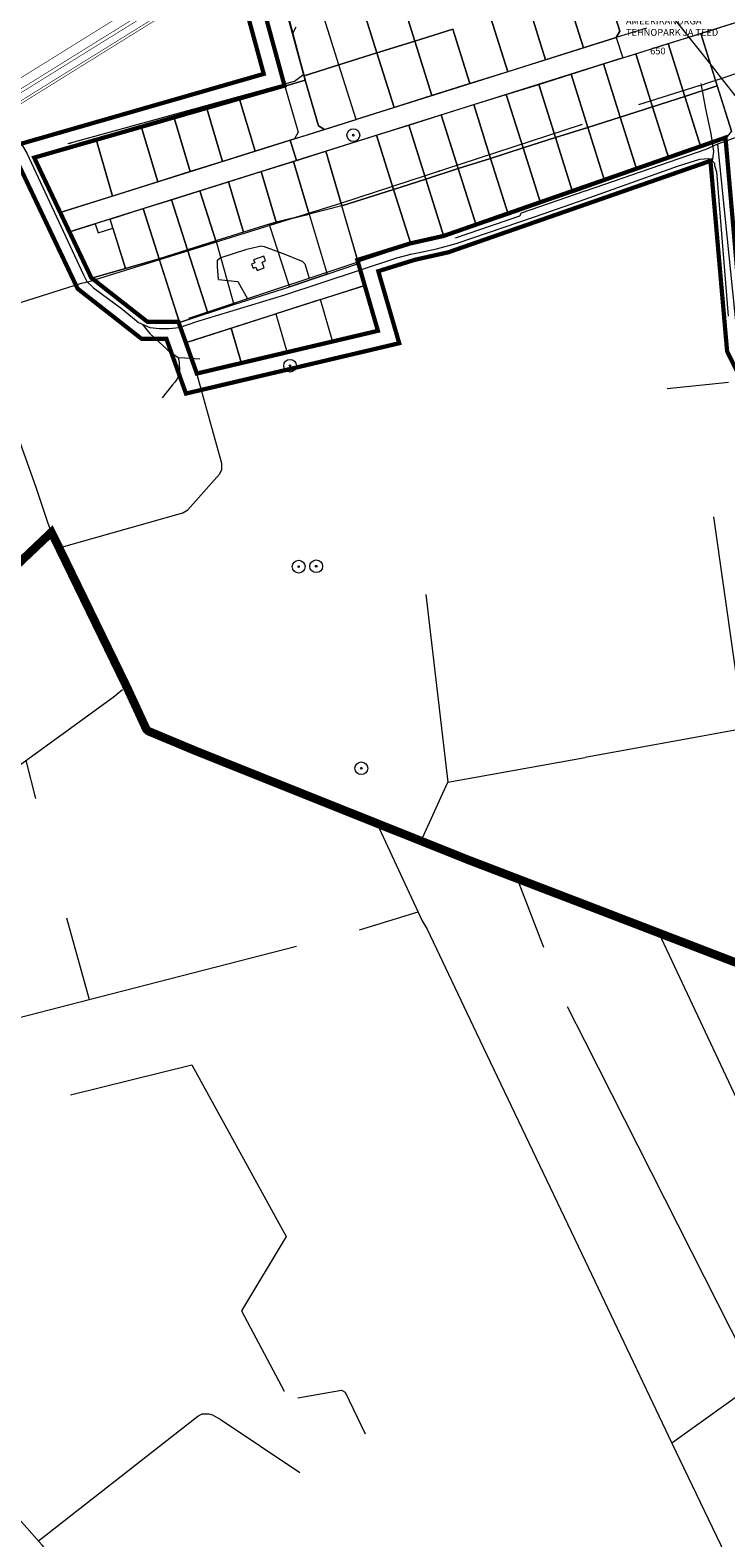
# Model space of a CAD drawing. Units: millimetres. Extents: x 318 to 44889, y -12473 to 35712.
# Drawn here: x 18452 to 19271, y 11425 to 13200 of the extents above; entities that cross this region are included whole.
import ezdxf

# ---------------------------------------------------------------- set-up
doc = ezdxf.new("R2010")
doc.units = ezdxf.units.MM
for name, pattern in [('CENTER', [2, 1.25, -0.25, 0.25, -0.25]), ('CENTERX2', [4, 2.5, -0.5, 0.5, -0.5]), ('DASHED', [0.75, 0.5, -0.25])]:
    doc.linetypes.add(name, pattern=pattern)
for name, color, linetype, lineweight in [('15', 79, 'Continuous', 0), ('16', 79, 'Continuous', 0), ('20', 79, 'Continuous', 0), ('2006_ASUSTUSYKSUS', 7, 'Continuous', 0), ('2006_VALD', 7, 'Continuous', 0), ('29', 129, 'Continuous', 0), ('30', 129, 'Continuous', 0), ('___külad', 33, 'CENTERX2', 0), ('___LEVEL1', 85, 'CENTER', 0), ('___LEVEL12_hooned_teed', 250, 'Continuous', 0), ('___LEVEL2', 30, 'CENTER', 0), ('___LEVEL5', 7, 'Continuous', 0), ('__hooned', 250, 'Continuous', 0), ('K-T_tee', 7, 'Continuous', 0), ('Level 1', 24, 'Continuous', 0)]:
    doc.layers.add(name, color=color, linetype=linetype, lineweight=lineweight)
doc.layers.add('___LEVEL 9', color=3, linetype='Continuous', lineweight=0, plot=False)
doc.styles.add('PAKS', font='swisseb.ttf', dxfattribs={"height": 1.2})

# ---------------------------------------------------------------- blocks, each defined once
blk = doc.blocks.new('LPUU_1')
at = {"layer": '20', "linetype": 'Continuous'}
for radius in [7.52, 1]:
    blk.add_circle((0, 0), radius, dxfattribs=at)
blk = doc.blocks.new('ameerikaniurga')
at = {"layer": 'Level 1'}
for p, q in [((79398.5, 12070.1), (79463.4, 12231.7)), ((79434.4, 12159.4), (79463.4, 12231.7)), ((79419.4, 12122.3), (79434.4, 12159.4)), ((79546.3, 12114.4), (79434.4, 12159.4)), ((79434.4, 12159.4), (79494.7, 12135.2)), ((79372, 12087.5), (79267.3, 12129.6)), ((79480, 12098), (79494.7, 12135.2)), ((79494.7, 12135.2), (79480, 12098)), ((79494.7, 12135.2), (79546.4, 12114.4)), ((79314.9, 12110.5), (79372, 12087.5)), ((79389.2, 12114), (79375.3, 12079.4)), ((79389.2, 12114), (79375.3, 12079.4)), ((79404.5, 12085.2), (79419.4, 12122.3)), ((79419.4, 12122.3), (79480, 12098)), ((79480, 12098), (79419.4, 12122.3)), ((79546.4, 12114.4), (79548.6, 12104)), ((79465.2, 12060.8), (79480, 12098)), ((79480, 12098), (79465.2, 12060.8)), ((79538.1, 12074.6), (79480, 12098)), ((79480, 12098), (79538.1, 12074.6)), ((79548.6, 12104), (79538.1, 12074.6)), ((79238.9, 11740.2), (79375.3, 12079.4)), ((79375.3, 12079.4), (79360.2, 12041.8)), ((79375.3, 12079.4), (79372, 12087.5)), ((79372, 12087.5), (79375.3, 12079.4)), ((79375.3, 12079.4), (79398.5, 12070.1)), ((79375.3, 12079.4), (79398.5, 12070.1)), ((79389.6, 12048.1), (79404.5, 12085.2)), ((79465.2, 12060.8), (79404.5, 12085.2)), ((79404.5, 12085.2), (79465.2, 12060.8)), ((79538.1, 12074.6), (79524.6, 12036.9)), ((79398.5, 12070.1), (79248.3, 11696.6)), ((79360.2, 12041.8), (79297.7, 12067)), ((79297.7, 12067), (79360.2, 12041.8)), ((79398.5, 12070.1), (79398.5, 12070.1)), ((79398.5, 12070.1), (79398.5, 12070.1)), ((79398.5, 12070.1), (79398.5, 12070.1)), ((79398.5, 12070.1), (79398.5, 12070.1)), ((79450.4, 12023.6), (79465.2, 12060.8)), ((79465.2, 12060.8), (79450.4, 12023.6)), ((79465.2, 12060.8), (79524.6, 12036.9)), ((79524.6, 12036.9), (79465.2, 12060.8)), ((79360.2, 12041.8), (79342.7, 11998.5)), ((79374.7, 12011), (79389.6, 12048.1)), ((79450.4, 12023.6), (79389.6, 12048.1)), ((79389.6, 12048.1), (79450.4, 12023.6)), ((79524.6, 12036.9), (79511.1, 11999.3)), ((79342.7, 11998.5), (79280.2, 12023.6)), ((79280.2, 12023.6), (79342.7, 11998.5)), ((79435.7, 11986.5), (79450.4, 12023.6)), ((79450.4, 12023.6), (79435.7, 11986.5)), ((79450.4, 12023.6), (79511.1, 11999.3)), ((79511.1, 11999.3), (79450.4, 12023.6)), ((79360.1, 11973.7), (79374.7, 12011)), ((79435.7, 11986.5), (79374.7, 12011)), ((79374.7, 12011), (79435.7, 11986.5)), ((79342.7, 11998.5), (79325.3, 11955.1)), ((79420.9, 11949.3), (79435.7, 11986.5)), ((79435.7, 11986.5), (79420.9, 11949.3)), ((79497.6, 11961.6), (79435.7, 11986.5)), ((79435.7, 11986.5), (79497.6, 11961.6)), ((79511.1, 11999.3), (79497.6, 11961.6)), ((79325.3, 11955.1), (79262.8, 11980.2)), ((79262.8, 11980.2), (79325.3, 11955.1)), ((79344.9, 11936.8), (79360.1, 11973.7)), ((79360.1, 11973.7), (79420.9, 11949.3)), ((79420.9, 11949.3), (79360.1, 11973.7)), ((79325.3, 11955.1), (79307.8, 11911.7)), ((79420.9, 11949.3), (79406.1, 11912.1)), ((79406.1, 11912.1), (79420.9, 11949.3)), ((79484.1, 11923.9), (79420.9, 11949.3)), ((79420.9, 11949.3), (79484.1, 11923.9)), ((79497.6, 11961.6), (79484.1, 11923.9)), ((79245.4, 11936.9), (79227.9, 11893.5)), ((79227.9, 11893.5), (79245.4, 11936.9)), ((79245.4, 11936.9), (79307.8, 11911.7)), ((79307.8, 11911.7), (79245.4, 11936.9)), ((79329.6, 11899.8), (79344.9, 11936.8)), ((79344.9, 11936.8), (79406.1, 11912.1)), ((79406.1, 11912.1), (79344.9, 11936.8)), ((79174.5, 11915), (79227.9, 11893.5)), ((79227.9, 11893.5), (79174.5, 11915)), ((79483.2, 11921.3), (79470.2, 11886.4)), ((79484.1, 11923.9), (79483.2, 11921.3)), ((79307.8, 11911.7), (79290.4, 11868.3)), ((79315, 11862.5), (79329.6, 11899.8)), ((79391.4, 11874.9), (79329.6, 11899.8)), ((79329.6, 11899.8), (79391.4, 11874.9)), ((79391.4, 11874.9), (79406.1, 11912.1)), ((79406.1, 11912.1), (79391.4, 11874.9)), ((79406.1, 11912.1), (79470.2, 11886.4)), ((79470.2, 11886.4), (79406.1, 11912.1)), ((79210.4, 11850.1), (79227.9, 11893.5)), ((79227.9, 11893.5), (79210.4, 11850.1)), ((79227.9, 11893.5), (79290.4, 11868.3)), ((79290.4, 11868.3), (79227.9, 11893.5)), ((79470.2, 11886.4), (79456.3, 11848.8)), ((79157.1, 11871.6), (79210.4, 11850.1)), ((79210.4, 11850.1), (79157.1, 11871.6)), ((79290.4, 11868.3), (79273, 11825)), ((79300.1, 11825.4), (79315, 11862.5)), ((79376.6, 11837.8), (79315, 11862.5)), ((79315, 11862.5), (79376.6, 11837.8)), ((79376.6, 11837.8), (79391.4, 11874.9)), ((79391.4, 11874.9), (79376.6, 11837.8)), ((79456.3, 11848.8), (79391.4, 11874.9)), ((79391.4, 11874.9), (79456.3, 11848.8)), ((79193, 11806.7), (79210.4, 11850.1)), ((79210.4, 11850.1), (79193, 11806.7)), ((79273, 11825), (79210.4, 11850.1)), ((79210.4, 11850.1), (79273, 11825)), ((79456.3, 11848.8), (79442.4, 11811.3)), ((79193, 11806.7), (79139.6, 11828.2)), ((79193, 11806.7), (79139.6, 11828.2)), ((79273, 11825), (79255.5, 11781.6)), ((79285.2, 11788.3), (79300.1, 11825.4)), ((79361.9, 11800.6), (79300.1, 11825.4)), ((79300.1, 11825.4), (79361.9, 11800.6)), ((79361.9, 11800.6), (79376.6, 11837.8)), ((79376.6, 11837.8), (79361.9, 11800.6)), ((79376.6, 11837.8), (79442.4, 11811.3)), ((79442.4, 11811.3), (79376.6, 11837.8)), ((79193, 11806.7), (79176.9, 11766.8)), ((79176.9, 11766.8), (79193, 11806.7)), ((79255.5, 11781.6), (79193, 11806.7)), ((79255.5, 11781.6), (79193, 11806.7)), ((79193, 11806.7), (79193, 11806.7)), ((79193, 11806.7), (79193, 11806.7)), ((79193, 11806.7), (79193, 11806.7)), ((79442.4, 11811.3), (79431.2, 11781)), ((79129.9, 11787.9), (79101.6, 11800.6)), ((79129.9, 11787.9), (79101.6, 11800.6)), ((79126.6, 11795.8), (79129.9, 11787.9)), ((79126.6, 11795.8), (79129.9, 11787.9)), ((79261.9, 11730.4), (79285.2, 11788.3)), ((79285.2, 11788.3), (79347.1, 11763.4)), ((79347.1, 11763.4), (79285.2, 11788.3)), ((79347.1, 11763.4), (79361.9, 11800.6)), ((79361.9, 11800.6), (79347.1, 11763.4)), ((79361.9, 11800.6), (79427.7, 11774.1)), ((79427.7, 11774.1), (79361.9, 11800.6)), ((79092.2, 11777.4), (79172, 11741.6)), ((79181.8, 11764.6), (79129.9, 11787.9)), ((79129.9, 11787.9), (79129.9, 11787.9)), ((79129.9, 11787.9), (79176.9, 11766.8)), ((79240.9, 11745.2), (79255.5, 11781.6)), ((79427.7, 11774.1), (79409.7, 11738.3)), ((79431.2, 11781), (79427.7, 11774.1)), ((79172, 11741.6), (79181.8, 11764.6)), ((79181.8, 11764.6), (79172, 11741.6)), ((79176.9, 11766.8), (79176.9, 11766.8)), ((79176.9, 11766.8), (79181.8, 11764.6)), ((79181.8, 11764.6), (79233.3, 11742.6)), ((79233.3, 11742.6), (79181.8, 11764.6)), ((79181.8, 11764.6), (79181.8, 11764.6)), ((79181.8, 11764.6), (79181.8, 11764.6)), ((79181.8, 11764.6), (79181.8, 11764.6)), ((79181.8, 11764.6), (79181.8, 11764.6)), ((79181.8, 11764.6), (79181.8, 11764.6)), ((79181.8, 11764.6), (79181.8, 11764.6)), ((79181.8, 11764.6), (79181.8, 11764.6)), ((79181.8, 11764.6), (79181.8, 11764.6)), ((79181.8, 11764.6), (79181.8, 11764.6)), ((79181.8, 11764.6), (79181.8, 11764.6)), ((79181.8, 11764.6), (79181.8, 11764.6)), ((79323.4, 11704), (79347.1, 11763.4)), ((79347.1, 11763.4), (79323.4, 11704)), ((79347.1, 11763.4), (79409.7, 11738.3)), ((79409.7, 11738.3), (79347.1, 11763.4)), ((79150, 11690.7), (79172, 11741.6)), ((79172, 11741.6), (79223.9, 11719.4)), ((79172, 11741.6), (79223.9, 11719.4)), ((79225.1, 11706), (79238.9, 11740.2)), ((79227.2, 11711), (79240.9, 11745.2)), ((79233.3, 11742.6), (79240.9, 11745.2)), ((79240.9, 11745.2), (79233.3, 11742.6)), ((79408.2, 11735.4), (79385.2, 11677.6)), ((79409.7, 11738.3), (79408.2, 11735.4)), ((79223.9, 11719.4), (79227.2, 11711)), ((79223.9, 11719.4), (79223.9, 11719.4)), ((79223.9, 11719.4), (79227.2, 11711)), ((79247, 11693.3), (79261.9, 11730.4)), ((79261.9, 11730.4), (79323.4, 11704)), ((79323.4, 11704), (79261.9, 11730.4)), ((79119.4, 11442.9), (79225.1, 11706)), ((79227.2, 11711), (79209, 11665.9)), ((79225.1, 11706), (79248.3, 11696.6)), ((79248.3, 11696.6), (79225.1, 11706)), ((79323.4, 11704), (79306.6, 11668.2)), ((79323.4, 11704), (79306.6, 11668.2)), ((79385.2, 11677.6), (79323.4, 11704)), ((79385.2, 11677.6), (79323.4, 11704)), ((79134.2, 11654), (79150, 11690.7)), ((79248.3, 11696.6), (79143.9, 11436.8)), ((79209, 11665.9), (79150, 11690.7)), ((79150, 11690.7), (79209, 11665.9)), ((79232.1, 11656.2), (79247, 11693.3)), ((79306.6, 11668.2), (79247, 11693.3)), ((79247, 11693.3), (79306.6, 11668.2)), ((79248.3, 11696.6), (79248.3, 11696.6)), ((79209, 11665.9), (79194.1, 11628.7)), ((79289.5, 11632), (79306.6, 11668.2)), ((79306.6, 11668.2), (79289.5, 11632)), ((79306.6, 11668.2), (79374.7, 11639.5)), ((79306.6, 11668.2), (79374.7, 11639.5)), ((79413.1, 11665.6), (79331.9, 11460.5)), ((79374.7, 11639.5), (79388.5, 11676.2)), ((79374.7, 11639.5), (79388.5, 11676.2)), ((79388.5, 11676.2), (79385.2, 11677.6)), ((79388.5, 11676.2), (79413.1, 11665.6)), ((79392.9, 11614.6), (79413.1, 11665.6)), ((79413.1, 11665.6), (79465, 11643.4)), ((79118.4, 11617.2), (79134.2, 11654)), ((79134.2, 11654), (79194.1, 11628.7)), ((79194.1, 11628.7), (79134.2, 11654)), ((79217.1, 11619), (79232.1, 11656.2)), ((79232.1, 11656.2), (79289.5, 11632)), ((79289.5, 11632), (79232.1, 11656.2)), ((79194.1, 11628.7), (79179.2, 11591.6)), ((79286, 11624.4), (79289.5, 11632)), ((79289.5, 11632), (79286, 11624.4)), ((79374.7, 11639.5), (79358.3, 11595.8)), ((79358.3, 11595.8), (79374.7, 11639.5)), ((79465, 11643.4), (79440.8, 11594)), ((79102.6, 11580.5), (79118.4, 11617.2)), ((79118.4, 11617.2), (79179.2, 11591.6)), ((79179.2, 11591.6), (79118.4, 11617.2)), ((79203.9, 11586.2), (79217.1, 11619)), ((79217.1, 11619), (79274.2, 11595)), ((79274.2, 11595), (79217.1, 11619)), ((79286, 11624.4), (79274.2, 11595)), ((79289, 11623.1), (79286, 11624.4)), ((79355.5, 11596.9), (79289, 11623.1)), ((79392.9, 11614.6), (79372.6, 11563.3)), ((79440.8, 11594), (79392.9, 11614.6)), ((79440.8, 11594), (79392.9, 11614.6)), ((79274.2, 11595), (79261.5, 11563.2)), ((79332.9, 11532.2), (79358.3, 11595.8)), ((79358.3, 11595.8), (79355.5, 11596.9)), ((79416.5, 11544.5), (79440.8, 11594)), ((79080.7, 11529.6), (79102.6, 11580.5)), ((79102.6, 11580.5), (79164.3, 11554.5)), ((79164.3, 11554.5), (79102.6, 11580.5)), ((79179.2, 11591.6), (79164.3, 11554.5)), ((79190.9, 11553.7), (79203.9, 11586.2)), ((79261.5, 11563.2), (79203.9, 11586.2)), ((79203.9, 11586.2), (79261.5, 11563.2)), ((79248.4, 11530.6), (79261.5, 11563.2)), ((79261.5, 11563.2), (79248.4, 11530.6)), ((79261.5, 11563.2), (79264.7, 11561.8)), ((79264.7, 11561.8), (79332.9, 11532.2)), ((79352.3, 11512.2), (79372.6, 11563.3)), ((79372.6, 11563.3), (79416.5, 11544.5)), ((79372.6, 11563.3), (79416.5, 11544.5)), ((79164.3, 11554.5), (79143.4, 11502.6)), ((79177.8, 11521.2), (79190.9, 11553.7)), ((79190.9, 11553.7), (79248.4, 11530.6)), ((79248.4, 11530.6), (79190.9, 11553.7)), ((79416.5, 11544.5), (79392.3, 11495)), ((79067.4, 11498.7), (79080.7, 11529.6)), ((79143.4, 11502.6), (79080.7, 11529.6)), ((79080.7, 11529.6), (79143.4, 11502.6)), ((79235.4, 11498.1), (79248.4, 11530.6)), ((79248.4, 11530.6), (79235.4, 11498.1)), ((79321.1, 11502), (79248.4, 11530.6)), ((79248.4, 11530.6), (79248.4, 11530.6)), ((79248.4, 11530.6), (79321.1, 11502)), ((79308.4, 11469.3), (79332.9, 11532.2)), ((79332.9, 11532.2), (79321.1, 11502)), ((79162.6, 11483.3), (79177.8, 11521.2)), ((79177.8, 11521.2), (79235.4, 11498.1)), ((79235.4, 11498.1), (79177.8, 11521.2)), ((79331.9, 11460.5), (79352.3, 11512.2)), ((79392.3, 11495), (79352.3, 11512.2)), ((79352.3, 11512.2), (79392.3, 11495)), ((79050.7, 11459.9), (79067.4, 11498.7)), ((79143.4, 11502.6), (79119.4, 11442.9)), ((79202.7, 11422.2), (79235.4, 11498.1)), ((79235.4, 11498.1), (79219.2, 11460.5)), ((79308.4, 11469.3), (79235.4, 11498.1)), ((79235.4, 11498.1), (79239, 11496.7)), ((79239, 11496.7), (79308.4, 11469.3)), ((79321.1, 11502), (79308.4, 11469.3)), ((79392.3, 11495), (79368.7, 11446.8)), ((79162.6, 11483.3), (79155.8, 11466.4)), ((79172.9, 11479.1), (79162.6, 11483.3)), ((79219.2, 11460.5), (79162.6, 11483.3)), ((79166.1, 11462.3), (79172.9, 11479.1)), ((79166.1, 11462.3), (79172.9, 11479.1)), ((79172.9, 11479.1), (79219.2, 11460.5)), ((79308.4, 11469.3), (79285.7, 11440.7)), ((79331.9, 11460.5), (79308.4, 11469.3)), ((79119.4, 11442.9), (79050.7, 11459.9)), ((79050.7, 11459.9), (79119.4, 11442.9)), ((79143.9, 11436.8), (79155.8, 11466.4)), ((79155.8, 11466.4), (79166.1, 11462.3)), ((79155.8, 11466.4), (79166.1, 11462.3)), ((79219.2, 11460.5), (79202.7, 11422.2)), ((79368.7, 11446.8), (79331.9, 11460.5)), ((79143.9, 11436.8), (79119.4, 11442.9)), ((79202.7, 11422.2), (79143.9, 11436.8)), ((79285.7, 11440.7), (79202.7, 11422.2))]:
    blk.add_line(p, q, dxfattribs=at)
blk = doc.blocks.new('tallinna ringtee')
at = {"layer": 'K-T_tee', "linetype": 'Continuous', "const_width": 0.7}
for points in [[(74465.4, 14769.6, -0.036213), (74444.1, 14408.8), (74300, 13317.2)], [(74465.4, 14768.9, -0.036148), (74444.1, 14408.8), (74300, 13317.2)], [(74469.4, 14769.5, -0.036198), (74448.1, 14408.3), (74303.9, 13316.6)], [(74469.4, 14768.9, -0.036141), (74448.1, 14408.3), (74303.9, 13316.6)], [(74477.8, 14391.1, 0.001157), (74475.5, 14384.9, 0.001929), (74473.3, 14378.6, 0.002701), (74471.1, 14372.4, 0.031371), (74453.3, 14307.3, 0.002701), (74452, 14300.8, 0.001929), (74450.7, 14294.3, 0.001157), (74449.5, 14287.7, 0.000386), (74448.3, 14281.2), (74415.7, 14101.7), (74311.9, 13315.6)], [(74480.6, 14390.1, 0.001157), (74478.4, 14383.9, 0.001929), (74476.1, 14377.6, 0.002701), (74473.9, 14371.4, 0.031371), (74456.2, 14306.7, 0.002701), (74454.9, 14300.2, 0.001929), (74453.7, 14293.7, 0.001157), (74452.5, 14287.2, 0.000386), (74451.3, 14280.6), (74418.6, 14101.2), (74314.8, 13315.2)], [(74418, 14346.9, -0.020844), (74415.8, 14302.4, -0.00422), (74414.8, 14292.1, -0.003014), (74413.6, 14281.8, -0.001808), (74412.3, 14271.5, -0.000603), (74410.9, 14261.2), (74407.6, 14235.7), (74402.1, 14174.8), (74289.1, 13318.6)]]:
    blk.add_lwpolyline(points, format="xyb", dxfattribs=at)

msp = doc.modelspace()

# ---------------------------------------------------------------- linework, layer by layer
at = {"layer": '15', "linetype": 'Continuous'}
for points in [[(18415.902, 13104.552), (18430.522, 13085.632), (18448.092, 13055.632), (18515.052, 12912.102), (18518.902, 12904.252), (18526.502, 12896.812), (18561.122, 12871.222), (18579.662, 12855.862), (18592.922, 12850.152), (18604.452, 12848.832), (18615.232, 12849.112), (18627.822, 12850.322), (18648.352, 12857.152), (18752.012, 12888.742), (18883.852, 12932.122), (18900.042, 12936.492), (18912.062, 12938.722), (18930.352, 12942.922), (18953.632, 12949.062), (19047.022, 12980.962), (19105.232, 13001.452)], [(19105.232, 13001.442), (19215.032, 13040.672), (19240.332, 13048.422), (19250.592, 13049.152), (19253.612, 13047.692), (19257.412, 13043.622), (19257.632, 13041.112), (19259.822, 13033.392), (19273.772, 12863.552)]]:
    msp.add_lwpolyline(points, dxfattribs=at)
at = {"layer": '16', "linetype": 'Continuous'}
for points in [[(19255.102, 13046.092), (19256.952, 13057.312), (19253.492, 13078.132), (19247.322, 13107.742), (19241.902, 13137.352)], [(18584.502, 12853.782), (18592.922, 12842.922), (18613.712, 12824.062), (18620.012, 12819.172), (18626.462, 12815.012), (18634.132, 12814.262), (18652.012, 12813.372)], [(18626.462, 12815.012), (18627.602, 12808.832), (18628.092, 12799.022), (18627.652, 12795.602), (18626.532, 12792.312), (18624.782, 12788.832), (18622.592, 12785.812), (18619.142, 12782.142), (18607.542, 12767.462)]]:
    msp.add_lwpolyline(points, dxfattribs=at)
at = {"layer": '2006_ASUSTUSYKSUS', "linetype": 'DASHED', "ltscale": 100, "const_width": 10}
msp.add_lwpolyline([(19613.412, 11416.562), (19609.272, 11433.772), (19601.992, 11454.622), (19599.512, 11462.902), (19580.472, 11513.872), (19548.372, 11602.422), (19543.902, 11615.662), (19542.852, 11618.532), (19464.462, 11832.642), (19410.172, 11983.412), (19381.542, 12063.182), (19379.392, 12065.172), (19105.312, 12170.592), (18967.942, 12223.222), (18647.202, 12351.492), (18591.422, 12374.832), (18588.942, 12376.982), (18565.932, 12426.792), (18486.332, 12590.482), (18477.062, 12609.012), (18184.942, 12331.802)], dxfattribs=at)
at = {"layer": '2006_VALD', "linetype": 'Continuous', "lineweight": 50}
msp.add_lwpolyline([(19613.412, 11416.562), (19609.272, 11433.772), (19601.992, 11454.622), (19599.512, 11462.902), (19580.472, 11513.872), (19548.372, 11602.422), (19543.902, 11615.662), (19542.852, 11618.532), (19464.462, 11832.642), (19410.172, 11983.412), (19381.542, 12063.182), (19379.392, 12065.172), (19105.312, 12170.592), (18967.942, 12223.222), (18647.202, 12351.492), (18591.422, 12374.832), (18588.942, 12376.982), (18565.932, 12426.792), (18486.332, 12590.482), (18477.062, 12609.012), (18184.942, 12331.802)], dxfattribs=at)
at = {"layer": '29', "linetype": 'Continuous'}
for p, q in [((19257.852, 13153.542), (19262.802, 13147.252)), ((19239.192, 13134.702), (19245.582, 13136.722)), ((19261.212, 13065.882), (19247.312, 13059.912)), ((18512.682, 12902.422), (18522.732, 12904.722)), ((18549.922, 12414.972), (18560.912, 12423.762)), ((18967.952, 12223.282), (18975.922, 12219.672)), ((18913.392, 12151.582), (18919.272, 12141.872))]:
    msp.add_line(p, q, dxfattribs=at)
at = {"layer": '30', "linetype": 'Continuous'}
for p, q in [((19239.192, 13134.702), (19168.292, 13112.242)), ((18817.742, 12996.742), (19102.362, 13089.482)), ((19247.312, 13059.912), (19105.232, 13010.872)), ((18522.732, 12904.722), (18817.742, 12996.742)), ((18638.992, 12860.992), (18886.522, 12943.652)), ((18673.672, 12906.552), (18696.682, 12904.192)), ((19274.112, 12785.402), (19201.912, 12778.082)), ((18289.932, 12226.122), (18549.922, 12414.972)), ((18911.972, 12245.672), (18967.952, 12223.282)), ((18975.922, 12219.672), (19105.232, 12170.682)), ((19025.282, 12200.972), (19056.302, 12120.592)), ((18839.762, 12140.762), (18908.772, 12161.952)), ((18495.102, 12155.092), (18521.552, 12058.922)), ((18521.552, 12058.922), (18765.642, 12121.762)), ((18387.402, 12024.382), (18521.552, 12058.922)), ((19105.232, 12009.612), (19084.712, 12050.422)), ((19308.212, 11608.662), (19105.232, 12009.632)), ((19105.232, 11751.032), (19207.482, 11536.532)), ((19308.212, 11608.662), (19207.482, 11536.532))]:
    msp.add_line(p, q, dxfattribs=at)
for points in [[(19105.232, 13345.342), (19257.852, 13153.542), (19258.302, 13152.972)], [(18499.612, 13066.552), (18496.872, 13066.872), (18763.252, 13140.242), (18774.142, 13148.652), (18752.582, 13229.912)], [(19486.782, 13218.512), (19265.992, 13143.192), (19245.582, 13136.722)], [(19262.802, 13147.252), (19312.052, 13084.682), (19317.692, 13078.662), (19321.882, 13073.442), (19323.422, 13070.672), (19324.332, 13067.532), (19347.942, 12805.942)], [(19312.052, 13084.682), (19261.212, 13065.882), (19289.562, 12784.612)], [(18322.502, 13036.542), (18334.712, 13009.442), (18458.762, 12662.122), (18472.432, 12621.042), (18477.032, 12609.032), (18486.402, 12590.542), (18565.942, 12426.812), (18588.942, 12376.992), (18591.352, 12374.832), (18647.172, 12351.572), (18911.972, 12245.672)], [(18817.742, 12996.742), (18837.782, 12927.372), (18837.782, 12927.372)], [(18952.692, 12955.672), (19028.412, 12981.762), (19030.272, 12985.102), (19105.232, 13010.902)], [(18673.672, 12906.552), (18672.642, 12921.972), (18672.732, 12929.262), (18675.752, 12932.122), (18707.142, 12942.242), (18720.342, 12945.672), (18723.762, 12946.232), (18727.512, 12945.702), (18751.832, 12936.412)], [(18751.832, 12936.412), (18769.002, 12929.342), (18772.222, 12928.262), (18775.232, 12925.252), (18780.612, 12908.282)], [(18387.062, 12862.862), (18512.682, 12902.422), (18512.682, 12902.422)], [(18696.682, 12904.192), (18708.122, 12884.082), (18708.122, 12884.082)], [(18486.402, 12590.542), (18632.012, 12631.992), (18637.842, 12635.412), (18674.862, 12677.662), (18677.662, 12682.662), (18677.792, 12689.902), (18648.352, 12795.922)], [(19256.452, 12627.242), (19291.502, 12378.662), (19291.502, 12378.662)], [(18034.692, 12153.562), (18142.332, 12288.282), (18185.012, 12331.802), (18477.032, 12609.032)], [(18917.912, 12535.702), (18943.832, 12314.702), (18943.832, 12314.702)], [(19392.692, 12540.542), (19391.462, 12535.322), (19392.412, 12531.102), (19401.702, 12409.052), (19395.322, 12398.282), (19389.842, 12395.702), (19105.232, 12343.912)], [(18446.972, 12340.192), (18458.242, 12295.732), (18458.242, 12295.732)], [(18912.142, 12245.602), (18943.832, 12314.702), (19105.232, 12343.902)], [(18860.092, 12266.422), (18913.392, 12151.582), (18913.392, 12151.582)], [(19105.232, 12170.642), (19379.332, 12065.112), (19381.472, 12063.182), (19424.612, 11943.272)], [(18919.272, 12141.872), (18977.152, 12020.172), (19105.232, 11751.032)], [(19191.962, 12136.862), (19292.262, 11924.062), (19408.142, 11681.832)], [(18499.602, 11946.492), (18642.522, 11982.042), (18753.512, 11779.962), (18700.682, 11692.312), (18750.922, 11597.552)], [(18767.292, 11590.042), (18818.672, 11598.902), (18822.782, 11596.592), (18846.282, 11547.642)], [(18462.112, 11421.322), (18649.592, 11568.362), (18654.652, 11571.042), (18662.382, 11570.982), (18666.712, 11569.752), (18676.752, 11563.962), (18769.432, 11501.762)], [(18696.992, 11154.142), (18589.892, 11274.932), (18466.372, 11416.512), (18427.092, 11460.842), (18415.852, 11472.722), (18323.992, 11551.292)], [(19207.482, 11536.532), (19274.112, 11397.642), (19366.262, 11196.952), (19394.792, 11129.402)]]:
    msp.add_lwpolyline(points, dxfattribs=at)
msp.add_point((18933.042, 13034.272), dxfattribs=at)
at = {"layer": '___külad', "linetype": 'Continuous', "const_width": 10}
msp.add_lwpolyline([(18184.942, 12331.802), (18477.062, 12609.012), (18486.332, 12590.482), (18565.932, 12426.792), (18588.942, 12376.982), (18591.422, 12374.832), (18647.202, 12351.492), (18967.942, 12223.222), (19105.312, 12170.592), (19379.392, 12065.172), (19381.542, 12063.182), (19410.172, 11983.412), (19464.462, 11832.642), (19542.852, 11618.532), (19543.902, 11615.662), (19548.372, 11602.422), (19580.472, 11513.872), (19599.512, 11462.902), (19601.992, 11454.622), (19609.272, 11433.772), (19613.412, 11416.562)], dxfattribs=at)
at = {"layer": '___külad', "ltscale": 20, "const_width": 10}
msp.add_lwpolyline([(20271.002, 12396.012), (20035.702, 11945.242), (19960.952, 11925.452), (19941.902, 12023.062), (19718.492, 11967.552), (19814.092, 11666.162), (19542.852, 11618.532), (19464.462, 11832.642), (19410.172, 11983.412), (19381.542, 12063.182), (19379.392, 12065.172), (19105.312, 12170.592), (18967.942, 12223.222), (18647.202, 12351.492), (18591.422, 12374.832), (18588.942, 12376.982), (18565.932, 12426.792), (18486.332, 12590.482), (18477.062, 12609.012), (18184.942, 12331.802)], dxfattribs=at)
at = {"layer": '___LEVEL1', "ltscale": 15, "const_width": 5}
msp.add_lwpolyline([(19553.828, 13293.572), (19804.097, 13005.661), (20231.789, 12476.885), (20231.789, 12476.885), (20031.292, 12091.122), (19945.651, 12075.11), (19715.432, 12419.387), (19907.422, 12505.412), (19768.835, 12677.636), (19411.404, 12584.679), (19291.982, 12827.632), (19270.458, 13073.751), (18938.794, 12957.991), (18899.631, 12949.188), (18837.207, 12929.664), (18861.422, 12846.282), (18648.337, 12795.966), (18626.601, 12856.842), (18590.189, 12856.842), (18524.062, 12908.712), (18456.882, 13050.162), (18751.5, 13134.997), (18728.521, 13219.458)], dxfattribs=at)
at = {"layer": '___LEVEL2', "ltscale": 15, "const_width": 5}
msp.add_lwpolyline([(19568.115, 13307.622), (19819.424, 13018.514), (20255.574, 12479.281), (20044.545, 12073.254), (19936.359, 12053.026), (19685.643, 12427.955), (19875.592, 12513.066), (19761.357, 12655.026), (19400.651, 12561.218), (19272.383, 12822.165), (19252.774, 13046.395), (18944.301, 12938.73), (18904.818, 12929.855), (18861.878, 12916.425), (18886.496, 12831.653), (18635.518, 12772.389), (18612.506, 12836.842), (18583.281, 12836.842), (18508.015, 12895.881), (18428.709, 13062.863), (18727.028, 13148.763), (18704.145, 13232.872)], dxfattribs=at)
at = {"layer": '__hooned', "linetype": 'Continuous'}
msp.add_lwpolyline([(18727.032, 12934.142), (18715.152, 12929.682), (18716.442, 12926.242), (18712.802, 12924.882), (18714.622, 12920.032), (18717.862, 12921.242), (18719.352, 12917.252), (18727.652, 12920.372), (18725.132, 12927.102), (18729.112, 12928.592), (18727.032, 12934.142)], dxfattribs=at)

# ---------------------------------------------------------------- block references
at = {"layer": '20', "linetype": 'Continuous'}
for p in [(18832.502, 13076.652), (18758.032, 12805.152), (18768.172, 12568.592), (18788.782, 12569.032), (18841.892, 12331.222)]:
    msp.add_blockref('LPUU_1', p, dxfattribs=at)
at = {"layer": '___LEVEL12_hooned_teed', "rotation": 309.3660372599373}
for name, p in [('tallinna ringtee', (-39389.895, 61872.501)), ('ameerikaniurga', (-40542.273, 66895.655))]:
    msp.add_blockref(name, p, dxfattribs=at)

# ---------------------------------------------------------------- texts
at = {"layer": '___LEVEL 9', "ltscale": 15, "insert": (19181.841, 13179.746), "char_height": 8, "width": 582.75717, "attachment_point": 1, "style": 'PAKS'}
msp.add_mtext('650', dxfattribs=at)
at = {"layer": '___LEVEL5', "color": 7, "ltscale": 15, "insert": (19153.288, 13215.023), "char_height": 8, "width": 291.37858, "attachment_point": 1, "style": 'PAKS'}
msp.add_mtext('AMEERIKANURGA\\PTEHNOPARK JA TEED', dxfattribs=at)

doc.saveas('drawing.dxf')
